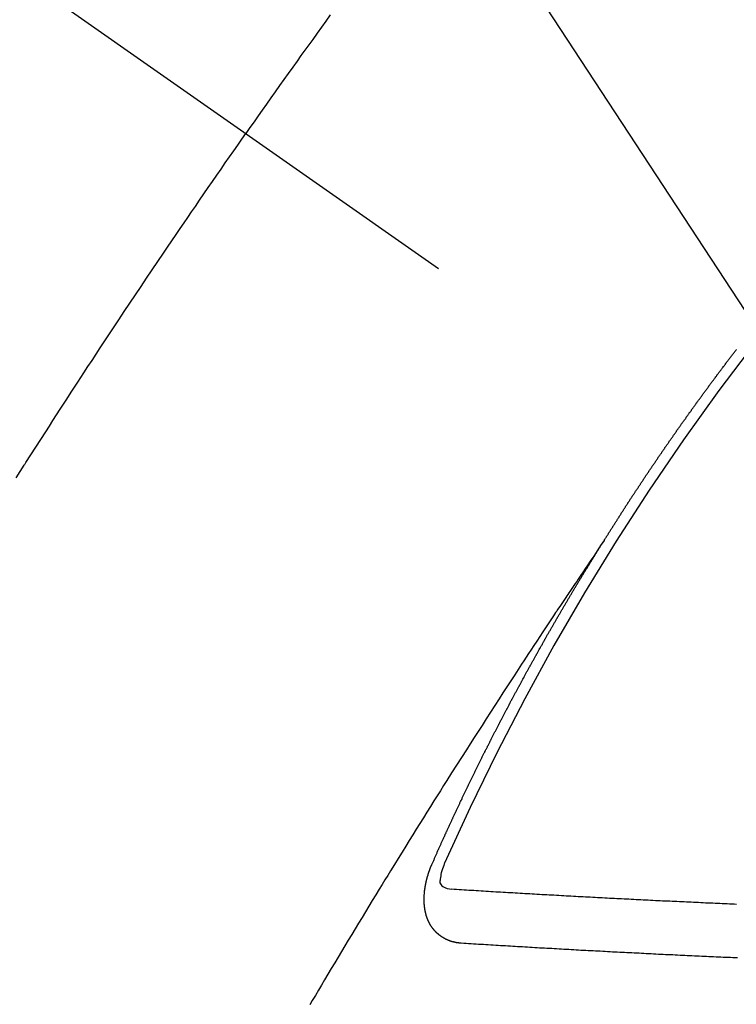
# Model space of a CAD drawing. Extents: x 0 to 26473, y -11045 to -2175.
# Drawn here: x 17528 to 17537, y -4240 to -4227 of the extents above; entities that cross this region are included whole.
import ezdxf

# ---------------------------------------------------------------- set-up
doc = ezdxf.new("R2010")
doc.units = 0
doc.header["$LTSCALE"] = 50
doc.header["$MEASUREMENT"] = 0
doc.linetypes.add('CENTER2', pattern=[1.125, 0.75, -0.125, 0.125, -0.125])
doc.linetypes.add('HIDDEN', pattern=[0.375, 0.25, -0.125])
doc.layers.get('0').update_dxf_attribs({"linetype": 'CONTINUOUS'})
doc.layers.add('150-機器', color=8, linetype='CONTINUOUS')
doc.layers.add('160-文字', color=254, linetype='CONTINUOUS')
doc.styles.add('KH001', font='txt')
doc.dimstyles.new('KH1xx030', dxfattribs={"dimscale": 30, "dimtxt": 2, "dimasz": 0.6, "dimexe": 0.3, "dimexo": 1.2, "dimgap": 0.5, "dimtad": 3, "dimdec": 1, "dimdsep": 46, "dimlunit": 6, "dimtxsty": 'KH001', "dimblk": 'DOT', "dimcen": 1, "dimdle": 1, "dimclrd": 256, "dimclre": 256, "dimclrt": 256, "dimadec": 0, "dimazin": 0, "dimtfac": 1, "dimtdec": 1, "dimtix": 1, "dimtmove": 2, "dimatfit": 3, "dimldrblk": 'CLOSEDBLANK', "dimfxl": 1, "dimtolj": 1, "dimtzin": 0, "dimlwd": -1, "dimlwe": -1, "dimarcsym": 0})

# ---------------------------------------------------------------- blocks, each defined once
blk = doc.blocks.new('F402_H')
at = {"layer": '150-機器', "color": 13, "linetype": 'CENTER2'}
blk.add_line((0, 0), (244.018, -170.863), dxfattribs=at)
at = {"layer": '150-機器', "color": 13, "linetype": 'HIDDEN'}
for points in [[(213.676, -147.404), (213.621, -147.48), (213.566, -147.556), (213.511, -147.632), (213.457, -147.708), (213.408, -147.776), (213.359, -147.843), (213.311, -147.911), (213.262, -147.978), (213.208, -148.055), (213.153, -148.132), (213.099, -148.208), (213.044, -148.285), (212.99, -148.361), (212.936, -148.438), (212.882, -148.514), (212.828, -148.591), (212.777, -148.663), (212.726, -148.736), (212.675, -148.809), (212.624, -148.881)], [(209.759, -153.176), (209.809, -153.097), (209.859, -153.018), (209.864, -153.01), (209.87, -153.001), (209.875, -152.992), (209.881, -152.984), (209.942, -152.887), (210.004, -152.791), (210.066, -152.695), (210.128, -152.599), (210.173, -152.529), (210.218, -152.459), (210.263, -152.39), (210.308, -152.32), (210.381, -152.206), (210.455, -152.093), (210.529, -151.98), (210.603, -151.867), (210.654, -151.788), (210.706, -151.71), (210.757, -151.631), (210.808, -151.553), (210.866, -151.466), (210.923, -151.379), (210.98, -151.292), (211.038, -151.206), (211.107, -151.102), (211.177, -150.998), (211.246, -150.894), (211.316, -150.79), (211.385, -150.686), (211.455, -150.582), (211.525, -150.478), (211.595, -150.375), (211.648, -150.297), (211.701, -150.22), (211.754, -150.142), (211.806, -150.065), (211.853, -149.996), (211.9, -149.927), (211.947, -149.858), (211.994, -149.79), (212.047, -149.712), (212.101, -149.635), (212.154, -149.557), (212.207, -149.48), (212.261, -149.403), (212.314, -149.326), (212.367, -149.248), (212.421, -149.171), (212.472, -149.099), (212.522, -149.026), (212.573, -148.954), (212.624, -148.881)], [(217.087, -153.962), (217.091, -153.956), (217.095, -153.95), (217.097, -153.945), (217.101, -153.939), (217.105, -153.933), (217.109, -153.927), (217.112, -153.922), (217.116, -153.916), (217.119, -153.91), (217.123, -153.905), (217.127, -153.9), (217.13, -153.893), (217.133, -153.888), (217.137, -153.883), (217.14, -153.876), (217.144, -153.871), (217.148, -153.866), (217.151, -153.859), (217.155, -153.854), (217.159, -153.849), (217.162, -153.842), (217.166, -153.837), (217.169, -153.832), (217.172, -153.826), (217.176, -153.82), (217.18, -153.815), (217.183, -153.809), (217.187, -153.803), (217.19, -153.798), (217.194, -153.792), (217.198, -153.786), (217.201, -153.781), (217.204, -153.775), (217.208, -153.769), (217.212, -153.763), (217.215, -153.758), (217.219, -153.752), (217.223, -153.746), (217.226, -153.742), (217.229, -153.735), (217.233, -153.73), (217.237, -153.725), (217.24, -153.718), (217.244, -153.713), (217.248, -153.707), (217.252, -153.702), (217.255, -153.696), (217.259, -153.69), (217.262, -153.685), (217.265, -153.679), (217.269, -153.673), (217.273, -153.668), (217.277, -153.662), (217.28, -153.656), (217.283, -153.651), (217.287, -153.646), (217.291, -153.639), (217.295, -153.634), (217.298, -153.629), (217.302, -153.623), (217.305, -153.617), (217.309, -153.612), (217.313, -153.606), (217.317, -153.6), (217.319, -153.595), (217.323, -153.589), (217.327, -153.583), (217.331, -153.578), (217.334, -153.572), (217.338, -153.566), (217.342, -153.561), (217.345, -153.556), (217.349, -153.55), (217.353, -153.544), (217.357, -153.538), (217.36, -153.533), (217.363, -153.527), (217.367, -153.521), (217.371, -153.516), (217.375, -153.511), (217.378, -153.504), (217.381, -153.499), (217.385, -153.494), (217.389, -153.488), (217.392, -153.482), (217.396, -153.477), (217.4, -153.471), (217.404, -153.465), (217.407, -153.46), (217.41, -153.454), (217.414, -153.448), (217.418, -153.444), (217.422, -153.438), (217.425, -153.432), (217.429, -153.426), (217.433, -153.421), (217.437, -153.415), (217.441, -153.409), (217.443, -153.404), (217.447, -153.398), (217.451, -153.393), (217.455, -153.387), (217.459, -153.382), (217.462, -153.376), (217.466, -153.37), (217.469, -153.365), (217.473, -153.359), (217.477, -153.354), (217.48, -153.348), (217.484, -153.342), (217.488, -153.337), (217.492, -153.331), (217.495, -153.326), (217.499, -153.32), (217.503, -153.314), (217.506, -153.309), (217.51, -153.303), (217.514, -153.298), (217.518, -153.292), (217.521, -153.287), (217.525, -153.281), (217.529, -153.275), (217.532, -153.27), (217.536, -153.264), (217.539, -153.258), (217.543, -153.252), (217.547, -153.248), (217.551, -153.242), (217.555, -153.236), (217.558, -153.231), (217.561, -153.225), (217.565, -153.219), (217.569, -153.214), (217.573, -153.209), (217.577, -153.203), (217.581, -153.197), (217.584, -153.192), (217.587, -153.186), (217.591, -153.18), (217.595, -153.175), (217.599, -153.17), (217.603, -153.164), (217.607, -153.158), (217.609, -153.153), (217.613, -153.147), (217.617, -153.141), (217.621, -153.136), (217.625, -153.131), (217.629, -153.125), (217.633, -153.119), (217.636, -153.114), (217.639, -153.108), (217.643, -153.102), (217.647, -153.097), (217.651, -153.092), (217.655, -153.086), (217.659, -153.08), (217.662, -153.075), (217.666, -153.07), (217.67, -153.063), (217.673, -153.058), (217.677, -153.053), (217.681, -153.047), (217.685, -153.041), (217.688, -153.036), (217.692, -153.031), (217.696, -153.025), (217.7, -153.02), (217.703, -153.014), (217.707, -153.008), (217.711, -153.002), (217.714, -152.997), (217.719, -152.992), (217.723, -152.986), (217.726, -152.981), (217.73, -152.975), (217.734, -152.97), (217.737, -152.965), (217.741, -152.958), (217.745, -152.953), (217.749, -152.947), (217.752, -152.942), (217.756, -152.936), (217.76, -152.931), (217.763, -152.926), (217.767, -152.92), (217.771, -152.914), (217.775, -152.909), (217.779, -152.904), (217.783, -152.898), (217.786, -152.892), (217.79, -152.887), (217.794, -152.881), (217.798, -152.875), (217.802, -152.87), (217.805, -152.865), (217.809, -152.859), (217.813, -152.853), (217.816, -152.848), (217.82, -152.843), (217.824, -152.837), (217.828, -152.831), (217.832, -152.826), (217.836, -152.821), (217.84, -152.815), (217.843, -152.81), (217.847, -152.804), (217.85, -152.798), (217.854, -152.792), (217.858, -152.787), (217.862, -152.782), (217.866, -152.776), (217.869, -152.771), (217.873, -152.765), (217.877, -152.76), (217.881, -152.754), (217.885, -152.749), (217.889, -152.743), (217.893, -152.737), (217.897, -152.732), (217.9, -152.727), (217.904, -152.721), (217.908, -152.715), (217.912, -152.711), (217.916, -152.705), (217.92, -152.699), (217.924, -152.693), (217.927, -152.688), (217.931, -152.683), (217.935, -152.677), (217.939, -152.672), (217.943, -152.666), (217.947, -152.661), (217.951, -152.655), (217.954, -152.65), (217.958, -152.644), (217.962, -152.639), (217.965, -152.634), (217.969, -152.628), (217.973, -152.622), (217.977, -152.617), (217.981, -152.612), (217.985, -152.606), (217.989, -152.6), (217.992, -152.595), (217.996, -152.59), (218, -152.584), (218.004, -152.578), (218.008, -152.573), (218.012, -152.568), (218.016, -152.562), (218.019, -152.557), (218.023, -152.551), (218.027, -152.546), (218.031, -152.54), (218.035, -152.535), (218.039, -152.529), (218.043, -152.523), (218.046, -152.519), (218.05, -152.513), (218.054, -152.507), (218.058, -152.501), (218.062, -152.496), (218.066, -152.491), (218.07, -152.485), (218.073, -152.48), (218.077, -152.474), (218.081, -152.469), (218.085, -152.463), (218.088, -152.458), (218.092, -152.452), (218.097, -152.447), (218.101, -152.442), (218.105, -152.437), (218.109, -152.431), (218.113, -152.425), (218.116, -152.42), (218.12, -152.415), (218.124, -152.409), (218.128, -152.404), (218.132, -152.398), (218.136, -152.392), (218.14, -152.387), (218.143, -152.382), (218.147, -152.376), (218.151, -152.37), (218.154, -152.366), (218.158, -152.36), (218.163, -152.355), (218.167, -152.349), (218.171, -152.344), (218.175, -152.338), (218.179, -152.333), (218.182, -152.328), (218.186, -152.322), (218.19, -152.316), (218.194, -152.311), (218.198, -152.306), (218.202, -152.3), (218.206, -152.294), (218.21, -152.29), (218.214, -152.284), (218.218, -152.278), (218.222, -152.273), (218.225, -152.268), (218.229, -152.262), (218.233, -152.256), (218.237, -152.251), (218.241, -152.246), (218.245, -152.24), (218.25, -152.235), (218.253, -152.23), (218.257, -152.224), (218.261, -152.219), (218.264, -152.214), (218.268, -152.208), (218.272, -152.202), (218.277, -152.196), (218.28, -152.192), (218.285, -152.186), (218.289, -152.181), (218.292, -152.176), (218.296, -152.17), (218.3, -152.164), (218.304, -152.159), (218.308, -152.154), (218.312, -152.148), (218.316, -152.143), (218.32, -152.138), (218.324, -152.132), (218.328, -152.127), (218.331, -152.122), (218.335, -152.116), (218.339, -152.11), (218.344, -152.105), (218.348, -152.1), (218.352, -152.094), (218.356, -152.089), (218.359, -152.084), (218.363, -152.078), (218.367, -152.072), (218.372, -152.067), (218.375, -152.062), (218.379, -152.057), (218.383, -152.051), (218.387, -152.046), (218.391, -152.04), (218.395, -152.035), (218.4, -152.029), (218.403, -152.025), (218.407, -152.019), (218.411, -152.013), (218.414, -152.008), (218.418, -152.002), (218.423, -151.997), (218.427, -151.992), (218.431, -151.987), (218.435, -151.981), (218.439, -151.975), (218.443, -151.971), (218.447, -151.965), (218.451, -151.959), (218.454, -151.955), (218.458, -151.949), (218.462, -151.943), (218.467, -151.938), (218.471, -151.933), (218.475, -151.927), (218.479, -151.922), (218.482, -151.917), (218.487, -151.912), (218.491, -151.906), (218.495, -151.9), (218.498, -151.895), (218.502, -151.89), (218.507, -151.884), (218.511, -151.88), (218.515, -151.874), (218.519, -151.868), (218.523, -151.862), (218.527, -151.858), (218.531, -151.852), (218.535, -151.847), (218.538, -151.842), (218.542, -151.836), (218.547, -151.831), (218.551, -151.826), (218.555, -151.82), (218.559, -151.814), (218.563, -151.809), (218.567, -151.804), (218.571, -151.799), (218.575, -151.793), (218.578, -151.788), (218.583, -151.783), (218.587, -151.777), (218.591, -151.772), (218.595, -151.767), (218.599, -151.761), (218.603, -151.756), (218.607, -151.751), (218.611, -151.745), (218.616, -151.74), (218.619, -151.735), (218.623, -151.729), (218.627, -151.724), (218.632, -151.718), (218.635, -151.714), (218.639, -151.708), (218.643, -151.702), (218.648, -151.698), (218.652, -151.692), (218.656, -151.686), (218.659, -151.681), (218.664, -151.676), (218.668, -151.671), (218.672, -151.665), (218.675, -151.66), (218.68, -151.655), (218.684, -151.649), (218.688, -151.644), (218.692, -151.638), (218.696, -151.633), (218.7, -151.628), (218.704, -151.623), (218.709, -151.618), (218.712, -151.613), (218.716, -151.607), (218.72, -151.601), (218.725, -151.596), (218.728, -151.591), (218.732, -151.585), (218.737, -151.58), (218.741, -151.575)], [(217.091, -153.956), (217.048, -154.02), (217.004, -154.085), (216.961, -154.149), (216.918, -154.213), (216.888, -154.257), (216.859, -154.301), (216.829, -154.345), (216.8, -154.389), (216.783, -154.414), (216.766, -154.439), (216.749, -154.465), (216.732, -154.49), (216.715, -154.515), (216.698, -154.54), (216.681, -154.565), (216.664, -154.59), (216.651, -154.609), (216.639, -154.628), (216.626, -154.646), (216.614, -154.665), (216.588, -154.703), (216.563, -154.741), (216.538, -154.779), (216.512, -154.817), (216.5, -154.836), (216.487, -154.855), (216.474, -154.874), (216.462, -154.893), (216.445, -154.918), (216.428, -154.943), (216.412, -154.968), (216.395, -154.993), (216.378, -155.019), (216.362, -155.044), (216.345, -155.07), (216.328, -155.095), (216.291, -155.152), (216.253, -155.209), (216.216, -155.265), (216.178, -155.322), (216.149, -155.366), (216.12, -155.411), (216.091, -155.455), (216.062, -155.499), (216.041, -155.532), (216.02, -155.564), (215.998, -155.597), (215.977, -155.629), (215.928, -155.704), (215.879, -155.779), (215.83, -155.854), (215.782, -155.93), (215.728, -156.012), (215.675, -156.095), (215.622, -156.178), (215.569, -156.26), (215.52, -156.337), (215.471, -156.413), (215.422, -156.489), (215.373, -156.565), (215.312, -156.661), (215.251, -156.756), (215.19, -156.852), (215.13, -156.948), (215.09, -157.012), (215.049, -157.075), (215.009, -157.139), (214.969, -157.203), (214.925, -157.273), (214.881, -157.344), (214.837, -157.414), (214.793, -157.484), (214.749, -157.554), (214.706, -157.625), (214.662, -157.695), (214.618, -157.766), (214.571, -157.842), (214.523, -157.919), (214.476, -157.996), (214.429, -158.073), (214.393, -158.13), (214.358, -158.188), (214.322, -158.245), (214.287, -158.303), (214.244, -158.374), (214.2, -158.444), (214.157, -158.515), (214.115, -158.586), (214.072, -158.656), (214.029, -158.727), (213.986, -158.797), (213.944, -158.868), (213.901, -158.938), (213.859, -159.009), (213.816, -159.08), (213.774, -159.15), (213.731, -159.221), (213.689, -159.292), (213.647, -159.363), (213.605, -159.434), (213.566, -159.498), (213.528, -159.563), (213.49, -159.627), (213.452, -159.691), (213.422, -159.743)], [(214.943, -157.995), (214.948, -157.985), (214.951, -157.977), (214.955, -157.968), (214.958, -157.96), (214.962, -157.952), (214.967, -157.943), (214.97, -157.934), (214.974, -157.926), (214.977, -157.917), (214.981, -157.909), (214.985, -157.9), (214.989, -157.891), (214.993, -157.883), (214.996, -157.874), (215, -157.866), (215.004, -157.857), (215.008, -157.849), (215.011, -157.84), (215.015, -157.832), (215.019, -157.822), (215.023, -157.814), (215.027, -157.806), (215.03, -157.797), (215.034, -157.789), (215.039, -157.78), (215.042, -157.772), (215.046, -157.763), (215.049, -157.755), (215.053, -157.745), (215.058, -157.737), (215.061, -157.729), (215.065, -157.72), (215.068, -157.712), (215.073, -157.703), (215.077, -157.695), (215.08, -157.686), (215.084, -157.678), (215.089, -157.669), (215.092, -157.66), (215.096, -157.652), (215.1, -157.644), (215.104, -157.635), (215.108, -157.626), (215.111, -157.618), (215.116, -157.61), (215.12, -157.601), (215.123, -157.592), (215.127, -157.584), (215.132, -157.575), (215.135, -157.566), (215.139, -157.558), (215.143, -157.55), (215.147, -157.541), (215.15, -157.532), (215.155, -157.524), (215.158, -157.516), (215.162, -157.506), (215.167, -157.498), (215.17, -157.49), (215.174, -157.481), (215.179, -157.473), (215.182, -157.464), (215.186, -157.456), (215.191, -157.447), (215.194, -157.438), (215.198, -157.43), (215.203, -157.421), (215.206, -157.413), (215.21, -157.404), (215.214, -157.396), (215.218, -157.387), (215.222, -157.378), (215.226, -157.371), (215.23, -157.361), (215.234, -157.353), (215.238, -157.345), (215.242, -157.335), (215.246, -157.328), (215.25, -157.319), (215.253, -157.311), (215.258, -157.302), (215.262, -157.293), (215.266, -157.285), (215.27, -157.276), (215.274, -157.268), (215.278, -157.26), (215.282, -157.25), (215.286, -157.242), (215.29, -157.234), (215.294, -157.225), (215.298, -157.217), (215.302, -157.208), (215.307, -157.199), (215.31, -157.191), (215.315, -157.183), (215.319, -157.174), (215.322, -157.165), (215.326, -157.157), (215.331, -157.148), (215.335, -157.14), (215.338, -157.132), (215.343, -157.123), (215.347, -157.114), (215.35, -157.106), (215.355, -157.097), (215.359, -157.089), (215.363, -157.081), (215.367, -157.071), (215.371, -157.063), (215.375, -157.055), (215.38, -157.046), (215.383, -157.038), (215.388, -157.029), (215.392, -157.02), (215.396, -157.013), (215.4, -157.003), (215.405, -156.995), (215.408, -156.987), (215.413, -156.978), (215.417, -156.97), (215.421, -156.962), (215.425, -156.952), (215.429, -156.944), (215.433, -156.935), (215.438, -156.927), (215.441, -156.919), (215.446, -156.91), (215.45, -156.901), (215.454, -156.893), (215.458, -156.884), (215.462, -156.876), (215.466, -156.867), (215.471, -156.859), (215.474, -156.851), (215.479, -156.842), (215.483, -156.833), (215.488, -156.825), (215.491, -156.816), (215.495, -156.808), (215.5, -156.799), (215.504, -156.791), (215.509, -156.782), (215.512, -156.774), (215.517, -156.766), (215.521, -156.756), (215.525, -156.748), (215.529, -156.739), (215.533, -156.731), (215.538, -156.723), (215.542, -156.714), (215.546, -156.706), (215.55, -156.697), (215.555, -156.689), (215.559, -156.681), (215.563, -156.672), (215.567, -156.664), (215.571, -156.654), (215.576, -156.646), (215.58, -156.638), (215.584, -156.629), (215.589, -156.621), (215.593, -156.612), (215.597, -156.604), (215.602, -156.595), (215.605, -156.587), (215.61, -156.579), (215.614, -156.57), (215.618, -156.562), (215.623, -156.553), (215.627, -156.544), (215.631, -156.536), (215.636, -156.528), (215.639, -156.519), (215.644, -156.51), (215.649, -156.503), (215.653, -156.493), (215.657, -156.485), (215.662, -156.477), (215.665, -156.468), (215.67, -156.459), (215.675, -156.451), (215.678, -156.443), (215.683, -156.434), (215.687, -156.426), (215.691, -156.417), (215.696, -156.409), (215.701, -156.4), (215.704, -156.392), (215.709, -156.383), (215.713, -156.375), (215.718, -156.366), (215.722, -156.358), (215.726, -156.35), (215.73, -156.341), (215.735, -156.333), (215.74, -156.324), (215.744, -156.316), (215.748, -156.307), (215.752, -156.299), (215.757, -156.29), (215.761, -156.282), (215.766, -156.273), (215.77, -156.265), (215.775, -156.256), (215.778, -156.248), (215.783, -156.239), (215.788, -156.231), (215.792, -156.223), (215.796, -156.214), (215.8, -156.206), (215.805, -156.197), (215.81, -156.189), (215.814, -156.18), (215.818, -156.172), (215.823, -156.163), (215.827, -156.155), (215.831, -156.146), (215.836, -156.138), (215.841, -156.129), (215.845, -156.121), (215.849, -156.112), (215.853, -156.104), (215.858, -156.095), (215.863, -156.087), (215.867, -156.079), (215.871, -156.07), (215.876, -156.061), (215.88, -156.054), (215.885, -156.045), (215.889, -156.037), (215.893, -156.028), (215.898, -156.02), (215.903, -156.011), (215.907, -156.003), (215.912, -155.994), (215.915, -155.986), (215.92, -155.977), (215.925, -155.969), (215.93, -155.96), (215.934, -155.952), (215.939, -155.944), (215.942, -155.935), (215.947, -155.926), (215.952, -155.918), (215.957, -155.91), (215.961, -155.902), (215.966, -155.893), (215.97, -155.884), (215.974, -155.876), (215.979, -155.867), (215.983, -155.859), (215.988, -155.85), (215.993, -155.842), (215.998, -155.834), (216.002, -155.826), (216.006, -155.817), (216.01, -155.809), (216.015, -155.8), (216.02, -155.792), (216.024, -155.783), (216.029, -155.775), (216.034, -155.767), (216.038, -155.759), (216.043, -155.75), (216.047, -155.741), (216.051, -155.733), (216.056, -155.724), (216.061, -155.716), (216.065, -155.707), (216.07, -155.699), (216.075, -155.691), (216.079, -155.683), (216.084, -155.674), (216.088, -155.666), (216.093, -155.657), (216.098, -155.648), (216.102, -155.64), (216.106, -155.631), (216.111, -155.623), (216.116, -155.615), (216.12, -155.607), (216.125, -155.598), (216.129, -155.59), (216.134, -155.581), (216.139, -155.572), (216.143, -155.565), (216.148, -155.556), (216.153, -155.548), (216.158, -155.539), (216.162, -155.531), (216.167, -155.522), (216.171, -155.515), (216.176, -155.506), (216.181, -155.497), (216.185, -155.489), (216.19, -155.48), (216.194, -155.472), (216.199, -155.464), (216.204, -155.456), (216.209, -155.447), (216.214, -155.438), (216.218, -155.43), (216.223, -155.422), (216.227, -155.414), (216.232, -155.405), (216.236, -155.397), (216.241, -155.388), (216.246, -155.38), (216.25, -155.372), (216.255, -155.363), (216.26, -155.355), (216.265, -155.346), (216.269, -155.338), (216.274, -155.33), (216.279, -155.321), (216.283, -155.313), (216.288, -155.304), (216.292, -155.296), (216.297, -155.287), (216.302, -155.279), (216.306, -155.271), (216.312, -155.263), (216.317, -155.255), (216.321, -155.246), (216.326, -155.237), (216.331, -155.229), (216.336, -155.221), (216.34, -155.213), (216.345, -155.204), (216.35, -155.195), (216.354, -155.187), (216.359, -155.179), (216.363, -155.171), (216.369, -155.162), (216.374, -155.154), (216.378, -155.146), (216.383, -155.137), (216.387, -155.129), (216.392, -155.12), (216.397, -155.112), (216.402, -155.104), (216.406, -155.095), (216.412, -155.088), (216.417, -155.079), (216.421, -155.07), (216.426, -155.062), (216.431, -155.053), (216.435, -155.046), (216.44, -155.037), (216.446, -155.029), (216.45, -155.021), (216.455, -155.012), (216.46, -155.003), (216.464, -154.995), (216.469, -154.987), (216.473, -154.979), (216.479, -154.97), (216.484, -154.962), (216.488, -154.954), (216.493, -154.945), (216.498, -154.937), (216.502, -154.928), (216.508, -154.92), (216.512, -154.912), (216.517, -154.904), (216.522, -154.895), (216.527, -154.887), (216.532, -154.879), (216.537, -154.871), (216.542, -154.862), (216.546, -154.853), (216.551, -154.845), (216.557, -154.837), (216.561, -154.828), (216.566, -154.82), (216.571, -154.812), (216.576, -154.804), (216.581, -154.796), (216.586, -154.787), (216.59, -154.779), (216.595, -154.77), (216.601, -154.762), (216.605, -154.754), (216.61, -154.745), (216.615, -154.737), (216.62, -154.729), (216.625, -154.721), (216.63, -154.712), (216.634, -154.704), (216.64, -154.696), (216.644, -154.688), (216.649, -154.679), (216.654, -154.67), (216.659, -154.663), (216.664, -154.654), (216.669, -154.645), (216.674, -154.638), (216.679, -154.629), (216.684, -154.621), (216.688, -154.613), (216.694, -154.605), (216.699, -154.596), (216.703, -154.588), (216.709, -154.58), (216.714, -154.571), (216.718, -154.563), (216.723, -154.554), (216.728, -154.547), (216.733, -154.538), (216.738, -154.529), (216.743, -154.522), (216.748, -154.513), (216.753, -154.505), (216.758, -154.497), (216.763, -154.489), (216.768, -154.48), (216.773, -154.472), (216.778, -154.464), (216.783, -154.455), (216.788, -154.448), (216.793, -154.439), (216.798, -154.43), (216.803, -154.423), (216.808, -154.414), (216.813, -154.405), (216.818, -154.398), (216.823, -154.389), (216.828, -154.381), (216.833, -154.373), (216.838, -154.364), (216.843, -154.356), (216.848, -154.348), (216.853, -154.34), (216.858, -154.331), (216.863, -154.323), (216.868, -154.315), (216.873, -154.307), (216.878, -154.299), (216.883, -154.29), (216.888, -154.282), (216.893, -154.274), (216.898, -154.266), (216.904, -154.257), (216.908, -154.25), (216.913, -154.241), (216.919, -154.233), (216.923, -154.225), (216.929, -154.216), (216.934, -154.208), (216.94, -154.2), (216.944, -154.192), (216.949, -154.183), (216.955, -154.175), (216.959, -154.167), (216.965, -154.159), (216.97, -154.15), (216.975, -154.143), (216.98, -154.134), (216.985, -154.126), (216.99, -154.118), (216.995, -154.11), (217, -154.101), (217.005, -154.093), (217.01, -154.085), (217.015, -154.076), (217.02, -154.069), (217.025, -154.06), (217.031, -154.052), (217.036, -154.043), (217.041, -154.036), (217.046, -154.027), (217.052, -154.019), (217.056, -154.011), (217.062, -154.003), (217.067, -153.994), (217.072, -153.987), (217.077, -153.978), (217.082, -153.97), (217.087, -153.962)], [(215.106, -157.969), (215.098, -157.988), (215.091, -158.008), (215.083, -158.028), (215.076, -158.049), (215.072, -158.061), (215.068, -158.074), (215.064, -158.087), (215.061, -158.1), (215.057, -158.119), (215.054, -158.137), (215.051, -158.157), (215.048, -158.176), (215.045, -158.189), (215.043, -158.201), (215.043, -158.213), (215.044, -158.225), (215.049, -158.238), (215.058, -158.249), (215.068, -158.26), (215.08, -158.269), (215.106, -158.283), (215.133, -158.293), (215.162, -158.299), (215.191, -158.303)], [(215.31, -158.977), (215.308, -158.977), (215.306, -158.976), (215.303, -158.976), (215.301, -158.976), (215.298, -158.976), (215.295, -158.975), (215.293, -158.975), (215.291, -158.975), (215.288, -158.975), (215.286, -158.975), (215.284, -158.974), (215.281, -158.974), (215.279, -158.973), (215.276, -158.973), (215.274, -158.973), (215.271, -158.973), (215.269, -158.973), (215.266, -158.972), (215.264, -158.971), (215.262, -158.971), (215.26, -158.971), (215.257, -158.971), (215.255, -158.97), (215.252, -158.969), (215.249, -158.97), (215.247, -158.969), (215.245, -158.969), (215.243, -158.969), (215.24, -158.968), (215.237, -158.968), (215.235, -158.967), (215.233, -158.967), (215.231, -158.966), (215.229, -158.965), (215.226, -158.965), (215.224, -158.964), (215.222, -158.964), (215.22, -158.964), (215.217, -158.963), (215.214, -158.962), (215.213, -158.961), (215.211, -158.961), (215.208, -158.961), (215.205, -158.96), (215.203, -158.959), (215.201, -158.958), (215.199, -158.958), (215.197, -158.958), (215.194, -158.957), (215.192, -158.955), (215.19, -158.955), (215.188, -158.955), (215.185, -158.954), (215.183, -158.953), (215.181, -158.952), (215.179, -158.952), (215.176, -158.95), (215.174, -158.95), (215.173, -158.949), (215.17, -158.949), (215.167, -158.948), (215.166, -158.947), (215.164, -158.946), (215.162, -158.945), (215.159, -158.944), (215.157, -158.944), (215.155, -158.943), (215.153, -158.942), (215.15, -158.941), (215.148, -158.94), (215.147, -158.939), (215.144, -158.939), (215.142, -158.937), (215.14, -158.937), (215.138, -158.936), (215.136, -158.935), (215.133, -158.934), (215.132, -158.933), (215.13, -158.932), (215.128, -158.931), (215.125, -158.93), (215.123, -158.929), (215.122, -158.928), (215.119, -158.928), (215.117, -158.926), (215.115, -158.925), (215.113, -158.924), (215.111, -158.923), (215.109, -158.921), (215.107, -158.921), (215.105, -158.92), (215.104, -158.919), (215.101, -158.917), (215.099, -158.917), (215.097, -158.916), (215.096, -158.915), (215.093, -158.913), (215.091, -158.912), (215.089, -158.911), (215.088, -158.91), (215.085, -158.908), (215.084, -158.907), (215.082, -158.906), (215.08, -158.906), (215.077, -158.904), (215.076, -158.903), (215.074, -158.902), (215.072, -158.901), (215.07, -158.899), (215.068, -158.898), (215.067, -158.897), (215.064, -158.895), (215.063, -158.894), (215.061, -158.893), (215.059, -158.892), (215.057, -158.89), (215.055, -158.889), (215.054, -158.888), (215.052, -158.886), (215.05, -158.885), (215.048, -158.884), (215.046, -158.882), (215.045, -158.881), (215.042, -158.88), (215.041, -158.878), (215.039, -158.877), (215.037, -158.876), (215.035, -158.874), (215.034, -158.872), (215.032, -158.871), (215.031, -158.87), (215.028, -158.868), (215.026, -158.867), (215.025, -158.865), (215.024, -158.864), (215.021, -158.862), (215.02, -158.861), (215.018, -158.86), (215.017, -158.858), (215.015, -158.856), (215.013, -158.855), (215.011, -158.854), (215.01, -158.852), (215.008, -158.851), (215.006, -158.849), (215.005, -158.847), (215.003, -158.846), (215.001, -158.845), (215, -158.843), (214.998, -158.841), (214.997, -158.84), (214.995, -158.838), (214.993, -158.837), (214.992, -158.835), (214.99, -158.834), (214.989, -158.832), (214.987, -158.83), (214.986, -158.828), (214.984, -158.827), (214.983, -158.826), (214.981, -158.823), (214.979, -158.822), (214.978, -158.82), (214.976, -158.819), (214.975, -158.817), (214.973, -158.814), (214.972, -158.813), (214.971, -158.811), (214.969, -158.81), (214.967, -158.808), (214.966, -158.806), (214.965, -158.804), (214.963, -158.802), (214.962, -158.801), (214.96, -158.799), (214.959, -158.797), (214.957, -158.796), (214.956, -158.794), (214.955, -158.792), (214.953, -158.79), (214.952, -158.788), (214.951, -158.786), (214.949, -158.784), (214.948, -158.783), (214.947, -158.781), (214.945, -158.779), (214.944, -158.777), (214.942, -158.775), (214.941, -158.773), (214.94, -158.772), (214.938, -158.769), (214.937, -158.767), (214.936, -158.765), (214.934, -158.764), (214.933, -158.762), (214.932, -158.76), (214.93, -158.757), (214.929, -158.755), (214.928, -158.754), (214.927, -158.752), (214.926, -158.75), (214.925, -158.748), (214.924, -158.746), (214.922, -158.743), (214.921, -158.741), (214.92, -158.739), (214.919, -158.737), (214.918, -158.735), (214.917, -158.733), (214.916, -158.731), (214.915, -158.729), (214.913, -158.727), (214.912, -158.725), (214.911, -158.723), (214.91, -158.721), (214.909, -158.719), (214.908, -158.717), (214.907, -158.714), (214.906, -158.712), (214.905, -158.71), (214.904, -158.708), (214.902, -158.706), (214.901, -158.704), (214.9, -158.701), (214.899, -158.699), (214.898, -158.697), (214.897, -158.695), (214.897, -158.692), (214.896, -158.691), (214.895, -158.689), (214.894, -158.687), (214.893, -158.684), (214.892, -158.682), (214.891, -158.68), (214.891, -158.677), (214.889, -158.675), (214.888, -158.673), (214.887, -158.67), (214.886, -158.668), (214.886, -158.665), (214.884, -158.663), (214.883, -158.661), (214.883, -158.658), (214.882, -158.656), (214.881, -158.654), (214.88, -158.652), (214.88, -158.649), (214.879, -158.647), (214.878, -158.644), (214.877, -158.642), (214.877, -158.639), (214.876, -158.638), (214.875, -158.635), (214.874, -158.633), (214.874, -158.631), (214.873, -158.629), (214.873, -158.626), (214.872, -158.624), (214.871, -158.621), (214.871, -158.618), (214.87, -158.616), (214.869, -158.614), (214.869, -158.611), (214.868, -158.609), (214.867, -158.606), (214.867, -158.603), (214.866, -158.601), (214.865, -158.599), (214.865, -158.596), (214.864, -158.594), (214.864, -158.592), (214.863, -158.589), (214.863, -158.586), (214.862, -158.584), (214.861, -158.581), (214.861, -158.579), (214.86, -158.576), (214.859, -158.574), (214.86, -158.572), (214.859, -158.569), (214.859, -158.566), (214.858, -158.563), (214.858, -158.56), (214.857, -158.558), (214.856, -158.556), (214.857, -158.554), (214.856, -158.551), (214.856, -158.548), (214.855, -158.545), (214.855, -158.542), (214.854, -158.54), (214.854, -158.537), (214.854, -158.535), (214.853, -158.532), (214.853, -158.529), (214.852, -158.526), (214.853, -158.524), (214.852, -158.521), (214.852, -158.519), (214.851, -158.516), (214.852, -158.514), (214.851, -158.511), (214.851, -158.508), (214.85, -158.505), (214.85, -158.503), (214.85, -158.5), (214.85, -158.497), (214.849, -158.495), (214.849, -158.492), (214.849, -158.49), (214.848, -158.487), (214.849, -158.485), (214.849, -158.481), (214.848, -158.478), (214.848, -158.476), (214.848, -158.473), (214.848, -158.471), (214.847, -158.468), (214.848, -158.465), (214.848, -158.462), (214.847, -158.459), (214.847, -158.457), (214.847, -158.454), (214.847, -158.451), (214.847, -158.448), (214.847, -158.446), (214.846, -158.443), (214.847, -158.44), (214.847, -158.437), (214.847, -158.435), (214.847, -158.432), (214.847, -158.428), (214.847, -158.426), (214.846, -158.424), (214.847, -158.42), (214.847, -158.418), (214.846, -158.415), (214.847, -158.412), (214.847, -158.409), (214.847, -158.407), (214.847, -158.403), (214.848, -158.401), (214.847, -158.398), (214.847, -158.395), (214.847, -158.393), (214.848, -158.389), (214.848, -158.387), (214.847, -158.384), (214.848, -158.381), (214.848, -158.378), (214.849, -158.375), (214.848, -158.372), (214.849, -158.369), (214.849, -158.367), (214.85, -158.364), (214.849, -158.361), (214.85, -158.358), (214.849, -158.355), (214.85, -158.352), (214.851, -158.35), (214.851, -158.346), (214.851, -158.344), (214.851, -158.34), (214.851, -158.338), (214.852, -158.335), (214.852, -158.332), (214.852, -158.329), (214.853, -158.326), (214.853, -158.324), (214.853, -158.32), (214.854, -158.318), (214.854, -158.314), (214.854, -158.312), (214.855, -158.309), (214.855, -158.305), (214.855, -158.303), (214.856, -158.3), (214.856, -158.296), (214.857, -158.294), (214.858, -158.291), (214.858, -158.288), (214.858, -158.285), (214.859, -158.282), (214.859, -158.279), (214.859, -158.277), (214.86, -158.274), (214.86, -158.27), (214.861, -158.268), (214.861, -158.265), (214.862, -158.262), (214.862, -158.258), (214.863, -158.256), (214.864, -158.253), (214.864, -158.249), (214.865, -158.246), (214.865, -158.244), (214.866, -158.241), (214.867, -158.238), (214.867, -158.234), (214.868, -158.231), (214.868, -158.229), (214.869, -158.226), (214.869, -158.223), (214.87, -158.22), (214.871, -158.217), (214.871, -158.214), (214.872, -158.211), (214.873, -158.208), (214.873, -158.205), (214.874, -158.202), (214.875, -158.199), (214.876, -158.196), (214.876, -158.193), (214.877, -158.19), (214.878, -158.187), (214.878, -158.184), (214.879, -158.181), (214.88, -158.178), (214.881, -158.175), (214.882, -158.172), (214.882, -158.169), (214.883, -158.166), (214.884, -158.163), (214.885, -158.16), (214.886, -158.157), (214.886, -158.154), (214.887, -158.151), (214.888, -158.148), (214.889, -158.145), (214.89, -158.142), (214.891, -158.139), (214.891, -158.136), (214.892, -158.133), (214.893, -158.13), (214.895, -158.127), (214.895, -158.124), (214.896, -158.121), (214.897, -158.118), (214.898, -158.115), (214.899, -158.112), (214.9, -158.109), (214.901, -158.106), (214.902, -158.103), (214.903, -158.1), (214.903, -158.097), (214.905, -158.093), (214.906, -158.09), (214.907, -158.087), (214.908, -158.085), (214.909, -158.082), (214.91, -158.079), (214.911, -158.076), (214.912, -158.073), (214.913, -158.069), (214.915, -158.067), (214.916, -158.063), (214.917, -158.06), (214.918, -158.057), (214.919, -158.054), (214.921, -158.052), (214.921, -158.049), (214.922, -158.046), (214.924, -158.042), (214.926, -158.039), (214.926, -158.036), (214.927, -158.033), (214.928, -158.03), (214.93, -158.028), (214.931, -158.024), (214.932, -158.021), (214.933, -158.018), (214.935, -158.015), (214.936, -158.012), (214.937, -158.009), (214.938, -158.006), (214.94, -158.003), (214.941, -158), (214.942, -157.997), (214.943, -157.995)], [(218.743, -158.492), (218.714, -158.491), (218.684, -158.489), (218.654, -158.488), (218.624, -158.486), (218.595, -158.485), (218.565, -158.484), (218.536, -158.483), (218.506, -158.481), (218.476, -158.48), (218.446, -158.478), (218.416, -158.477), (218.387, -158.476), (218.357, -158.475), (218.327, -158.473), (218.297, -158.472), (218.268, -158.47), (218.238, -158.469), (218.208, -158.467), (218.178, -158.466), (218.149, -158.465), (218.118, -158.463), (218.089, -158.462), (218.059, -158.461), (218.03, -158.459), (217.999, -158.458), (217.97, -158.456), (217.94, -158.455), (217.91, -158.453), (217.88, -158.452), (217.85, -158.45), (217.819, -158.45), (217.79, -158.449), (217.759, -158.447), (217.73, -158.446), (217.7, -158.444), (217.67, -158.443), (217.64, -158.441), (217.61, -158.44), (217.58, -158.438), (217.55, -158.437), (217.52, -158.435), (217.49, -158.434), (217.46, -158.432), (217.43, -158.431), (217.4, -158.429), (217.37, -158.428), (217.341, -158.426), (217.31, -158.425), (217.281, -158.423), (217.25, -158.421), (217.22, -158.42), (217.19, -158.418), (217.16, -158.417), (217.13, -158.415), (217.1, -158.414), (217.069, -158.412), (217.04, -158.411), (217.009, -158.409), (216.98, -158.408), (216.949, -158.406), (216.919, -158.404), (216.889, -158.403), (216.859, -158.401), (216.829, -158.399), (216.799, -158.398), (216.769, -158.396), (216.738, -158.394), (216.708, -158.392), (216.678, -158.391), (216.648, -158.389), (216.618, -158.388), (216.587, -158.386), (216.558, -158.385), (216.527, -158.383), (216.497, -158.381), (216.466, -158.379), (216.436, -158.377), (216.406, -158.376), (216.376, -158.374), (216.346, -158.373), (216.315, -158.371), (216.285, -158.369), (216.254, -158.367), (216.225, -158.366), (216.194, -158.364), (216.164, -158.362), (216.134, -158.361), (216.103, -158.359), (216.073, -158.357), (216.043, -158.355), (216.012, -158.353), (215.982, -158.352), (215.951, -158.35), (215.921, -158.348), (215.891, -158.347), (215.861, -158.345), (215.831, -158.343), (215.8, -158.341), (215.77, -158.339), (215.739, -158.338), (215.709, -158.336), (215.679, -158.334), (215.648, -158.332), (215.617, -158.33), (215.587, -158.328), (215.556, -158.326), (215.526, -158.324), (215.495, -158.323), (215.465, -158.321), (215.435, -158.319), (215.404, -158.317), (215.374, -158.315), (215.344, -158.313), (215.314, -158.311), (215.282, -158.309), (215.252, -158.307), (215.222, -158.305), (215.191, -158.303)], [(218.755, -159.16), (218.726, -159.159), (218.696, -159.158), (218.667, -159.156), (218.636, -159.155), (218.606, -159.154), (218.576, -159.153), (218.546, -159.151), (218.516, -159.15), (218.487, -159.149), (218.457, -159.147), (218.427, -159.146), (218.397, -159.144), (218.367, -159.143), (218.337, -159.141), (218.308, -159.14), (218.277, -159.138), (218.247, -159.138), (218.218, -159.137), (218.187, -159.135), (218.158, -159.134), (218.127, -159.132), (218.098, -159.131), (218.068, -159.129), (218.038, -159.128), (218.008, -159.126), (217.978, -159.125), (217.948, -159.123), (217.918, -159.122), (217.888, -159.12), (217.857, -159.119), (217.828, -159.118), (217.797, -159.116), (217.768, -159.115), (217.737, -159.113), (217.708, -159.112), (217.677, -159.11), (217.648, -159.109), (217.617, -159.107), (217.587, -159.105), (217.557, -159.104), (217.527, -159.102), (217.497, -159.101), (217.467, -159.099), (217.437, -159.098), (217.407, -159.097), (217.376, -159.095), (217.346, -159.094), (217.316, -159.092), (217.286, -159.09), (217.255, -159.089), (217.226, -159.087), (217.195, -159.086), (217.165, -159.084), (217.135, -159.083), (217.105, -159.081), (217.075, -159.079), (217.044, -159.077), (217.015, -159.076), (216.984, -159.074), (216.954, -159.072), (216.923, -159.071), (216.893, -159.07), (216.863, -159.068), (216.833, -159.067), (216.802, -159.065), (216.772, -159.063), (216.741, -159.061), (216.712, -159.06), (216.681, -159.058), (216.651, -159.056), (216.621, -159.055), (216.59, -159.053), (216.56, -159.051), (216.529, -159.049), (216.499, -159.047), (216.469, -159.046), (216.439, -159.044), (216.409, -159.042), (216.378, -159.041), (216.348, -159.039), (216.317, -159.038), (216.286, -159.036), (216.256, -159.034), (216.226, -159.032), (216.195, -159.031), (216.165, -159.029), (216.135, -159.027), (216.104, -159.025), (216.074, -159.023), (216.043, -159.022), (216.013, -159.02), (215.983, -159.018), (215.952, -159.016), (215.922, -159.014), (215.891, -159.012), (215.86, -159.01), (215.83, -159.009), (215.799, -159.007), (215.769, -159.005), (215.739, -159.003), (215.708, -159.001), (215.678, -158.999), (215.647, -158.997), (215.616, -158.995), (215.585, -158.994), (215.555, -158.993), (215.524, -158.991), (215.494, -158.989), (215.463, -158.987), (215.432, -158.985), (215.402, -158.983), (215.372, -158.981), (215.34, -158.979), (215.31, -158.977)]]:
    blk.add_lwpolyline(points, dxfattribs=at)
blk.add_arc((243.713, -170.649), 31.291, 133.8895, 156.1104, dxfattribs=at)
blk = doc.blocks.new('_ClosedBlank')
at = {"color": 0, "linetype": 'ByBlock', "lineweight": -2}
for p, q in [((-1, 0.16667), (0, 0)), ((-1, 0.16667), (-1, -0.16667)), ((0, 0), (-1, -0.16667))]:
    blk.add_line(p, q, dxfattribs=at)
blk = doc.blocks.new('_Dot')
at = {"color": 0, "linetype": 'ByBlock', "lineweight": -2}
blk.add_line((-0.5, 0), (-1, 0), dxfattribs=at)
at = {"color": 0, "linetype": 'ByBlock', "const_width": 0.5}
blk.add_lwpolyline([(-0.25, 0, 1), (0.25, 0, 1)], format="xyb", close=True, dxfattribs=at)

msp = doc.modelspace()

# ---------------------------------------------------------------- block references
at = {"layer": '150-機器'}
msp.add_blockref('F402_H', (17318.645, -4079.866), dxfattribs=at)

# ---------------------------------------------------------------- leaders
at = {"layer": '160-文字', "annotation_type": 0, "has_hookline": 1, "hookline_direction": 0, "text_width": 1398.579}
msp.add_leader([(17198.652, -4072.677), (18210.984, -5259.191), (18228.984, -5259.191)], dimstyle='KH1xx030', override={"dimgap": 0.5, "dimtad": 1}, dxfattribs=at)
at = {"layer": '160-文字'}
msp.add_leader([(17438.652, -4080.058), (18210.984, -5259.191)], dimstyle='KH1xx030', override={"dimgap": 0.5, "dimtad": 1}, dxfattribs=at)

doc.saveas('drawing.dxf')
